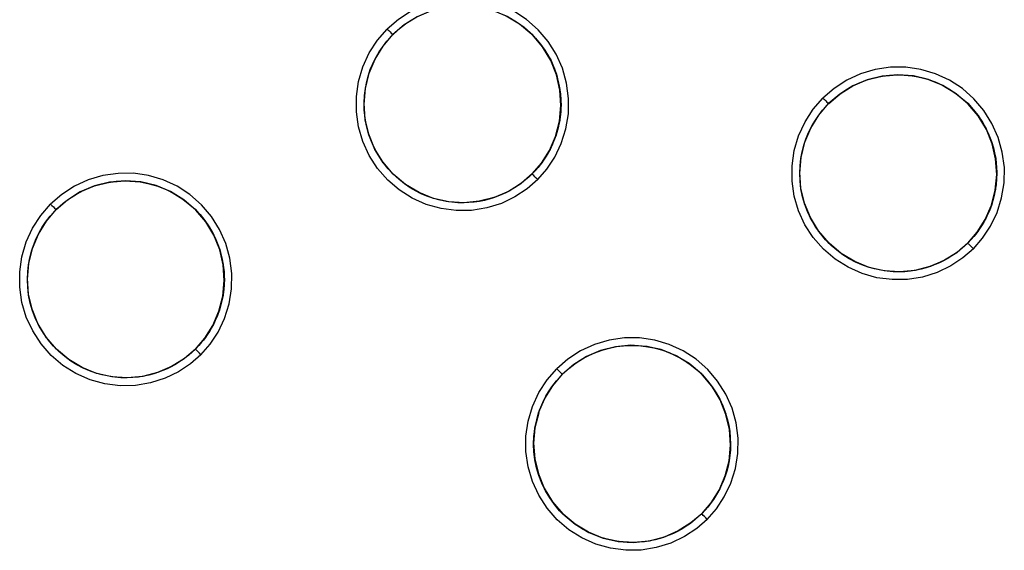
# Model space of a CAD drawing. Extents: x 8545 to 10795, y -264 to 1311.
# Drawn here: x 9558 to 9683, y 413 to 481 of the extents above; entities that cross this region are included whole.
import ezdxf

# ---------------------------------------------------------------- set-up
doc = ezdxf.new("R2010")
doc.units = 0
doc.header["$LTSCALE"] = 30
doc.layers.get('0').update_dxf_attribs({"linetype": 'CONTINUOUS'})

msp = doc.modelspace()

# ---------------------------------------------------------------- linework, layer by layer
for p, q in [((9605.29, 478.84), (9605.31, 478.85)), ((9605.31, 478.85), (9605.29, 478.84)), ((9604.04, 477.37), (9604.06, 477.39)), ((9660.61, 470.09), (9660.6, 470.08)), ((9660.6, 470.08), (9660.61, 470.09)), ((9660.61, 470.1), (9660.61, 470.09)), ((9659.34, 468.62), (9659.36, 468.64)), ((9622.98, 461.18), (9622.97, 461.16)), ((9622.97, 461.16), (9622.98, 461.18)), ((9562.56, 456.63), (9562.54, 456.62)), ((9562.57, 456.65), (9562.56, 456.64)), ((9562.56, 456.64), (9562.57, 456.65)), ((9561.31, 455.17), (9561.33, 455.19)), ((9678.27, 452.4), (9678.29, 452.42)), ((9678.29, 452.42), (9678.27, 452.4)), ((9580.24, 438.96), (9580.25, 438.97)), ((9580.25, 438.97), (9580.24, 438.96)), ((9626.81, 435.76), (9626.83, 435.77)), ((9626.83, 435.77), (9626.81, 435.76)), ((9626.83, 435.78), (9626.83, 435.77)), ((9624.56, 432.67), (9624.56, 432.67)), ((9644.5, 418.09), (9644.49, 418.08)), ((9644.49, 418.08), (9644.5, 418.09)), ((9643.08, 416.87), (9643.12, 416.9))]:
    msp.add_line(p, q)
for points in [[(9623.67, 460.44), (9624.82, 461.77), (9625.84, 463.3), (9626.67, 465.03), (9627.25, 466.88), (9627.57, 468.8), (9627.59, 470.74), (9627.34, 472.68), (9626.82, 474.56), (9626.03, 476.34), (9624.99, 477.98), (9623.73, 479.46), (9622.26, 480.75), (9620.63, 481.81), (9618.86, 482.62), (9617, 483.17), (9615.09, 483.45), (9613.15, 483.45), (9611.22, 483.17), (9609.36, 482.62), (9607.6, 481.81), (9605.99, 480.76), (9604.57, 479.54)], [(9622.97, 461.16), (9624.15, 462.53), (9625.16, 464.13), (9625.94, 465.93), (9626.44, 467.86), (9626.63, 469.83), (9626.49, 471.8), (9626.06, 473.73), (9625.32, 475.57), (9624.3, 477.27), (9623.02, 478.79), (9621.51, 480.09), (9619.81, 481.13), (9617.99, 481.89), (9616.06, 482.35), (9614.07, 482.5), (9612.09, 482.33), (9610.17, 481.85), (9608.36, 481.09), (9606.72, 480.06), (9605.29, 478.84)], [(9605.31, 478.85), (9606.74, 480.1), (9608.34, 481.09), (9610.13, 481.85), (9612.03, 482.33), (9613.99, 482.51), (9615.94, 482.39), (9617.83, 481.96), (9619.65, 481.23), (9621.38, 480.19), (9622.94, 478.89), (9624.26, 477.34), (9625.32, 475.62), (9626.06, 473.8), (9626.5, 471.89), (9626.64, 469.94), (9626.48, 467.98), (9626, 466.08), (9625.25, 464.28), (9624.25, 462.65), (9624.15, 462.53)], [(9605.29, 478.84), (9606.14, 479.61), (9606.91, 480.2), (9607.53, 480.61), (9608.1, 480.95)], [(9620.2, 480.92), (9621.1, 480.37), (9621.94, 479.76), (9622.7, 479.09), (9623.4, 478.38), (9624.02, 477.64), (9624.56, 476.88), (9625.04, 476.1), (9625.45, 475.31), (9625.79, 474.5), (9626.07, 473.7), (9626.29, 472.9), (9626.45, 472.1), (9626.56, 471.31), (9626.62, 470.54), (9626.63, 469.79), (9626.59, 469.06), (9626.52, 468.35), (9626.41, 467.68), (9626.27, 467.03), (9626.1, 466.41), (9625.91, 465.82), (9625.69, 465.26), (9625.46, 464.73), (9625.22, 464.23), (9624.96, 463.76), (9624.68, 463.31), (9624.43, 462.92), (9624.19, 462.59), (9623.96, 462.28), (9623.72, 461.99), (9623.39, 461.61), (9622.97, 461.16)], [(9623.67, 460.44), (9622.33, 459.28), (9620.79, 458.26), (9619.06, 457.43), (9617.2, 456.85), (9615.29, 456.54), (9613.34, 456.52), (9611.41, 456.77), (9609.53, 457.3), (9607.76, 458.09), (9606.11, 459.13), (9604.64, 460.39), (9603.35, 461.86), (9602.29, 463.49), (9601.48, 465.26), (9600.93, 467.12), (9600.66, 469.03), (9600.66, 470.97), (9600.94, 472.89), (9601.49, 474.76), (9602.3, 476.51), (9603.35, 478.12), (9604.57, 479.54)], [(9622.97, 461.16), (9621.62, 460), (9620.05, 458.99), (9618.26, 458.21), (9616.34, 457.7), (9614.37, 457.51), (9612.39, 457.63), (9610.46, 458.06), (9608.63, 458.78), (9606.92, 459.8), (9605.39, 461.08), (9604.08, 462.59), (9603.02, 464.28), (9602.26, 466.11), (9601.79, 468.03), (9601.64, 470.02), (9601.8, 472.01), (9602.27, 473.93), (9603.03, 475.74), (9604.06, 477.39), (9605.29, 478.84)], [(9622.97, 461.16), (9622.54, 460.76), (9622.17, 460.44), (9621.89, 460.21), (9621.6, 459.98), (9621.31, 459.77), (9620.95, 459.53), (9620.53, 459.27), (9620.09, 459.02), (9619.62, 458.78), (9619.13, 458.55), (9618.61, 458.34), (9618.07, 458.14), (9617.5, 457.97), (9616.9, 457.81), (9616.27, 457.69), (9615.62, 457.59), (9614.94, 457.53), (9614.24, 457.51), (9613.52, 457.52), (9612.79, 457.58), (9612.04, 457.69), (9611.28, 457.84), (9610.51, 458.04), (9609.74, 458.3), (9608.98, 458.62), (9608.23, 458.99), (9607.48, 459.42), (9606.75, 459.92), (9606.04, 460.49), (9605.34, 461.12), (9604.68, 461.83), (9604.06, 462.61), (9603.49, 463.46), (9602.99, 464.35), (9602.56, 465.3), (9602.21, 466.27), (9601.94, 467.26), (9601.76, 468.26), (9601.66, 469.24), (9601.64, 470.2), (9601.69, 471.13), (9601.8, 472.02), (9601.97, 472.88), (9602.19, 473.69), (9602.43, 474.4), (9602.69, 475.04), (9602.95, 475.58), (9603.22, 476.08), (9603.55, 476.64), (9603.96, 477.25), (9604.54, 478.01), (9605.29, 478.84)], [(9604.57, 479.54), (9604.76, 479.35), (9604.93, 479.18), (9605.08, 479.04), (9605.19, 478.93), (9605.27, 478.86), (9605.29, 478.84)], [(9621.62, 460), (9621.55, 459.93), (9619.95, 458.94), (9618.15, 458.18), (9616.25, 457.7), (9614.3, 457.52), (9612.35, 457.64), (9610.45, 458.07), (9608.63, 458.8), (9606.91, 459.84), (9605.34, 461.14), (9604.03, 462.69), (9602.98, 464.4), (9602.23, 466.23), (9601.79, 468.13), (9601.65, 470.09), (9601.81, 472.04), (9602.28, 473.95), (9603.04, 475.75)], [(9678.97, 451.68), (9680.13, 453.01), (9681.14, 454.54), (9681.97, 456.27), (9682.56, 458.12), (9682.87, 460.04), (9682.9, 461.98), (9682.64, 463.92), (9682.12, 465.8), (9681.33, 467.58), (9680.3, 469.22), (9679.03, 470.7), (9677.57, 471.99), (9675.93, 473.05), (9674.16, 473.87), (9672.31, 474.41), (9670.39, 474.69), (9668.45, 474.69), (9666.52, 474.41), (9664.66, 473.86), (9662.9, 473.05), (9661.29, 472), (9659.88, 470.78)], [(9678.27, 452.4), (9679.47, 453.79), (9680.48, 455.4), (9681.26, 457.2), (9681.75, 459.12), (9681.93, 461.09), (9681.79, 463.07), (9681.35, 464.99), (9680.62, 466.82), (9679.59, 468.52), (9678.31, 470.03), (9676.8, 471.33), (9675.11, 472.38), (9673.28, 473.13), (9671.36, 473.59), (9669.37, 473.74), (9667.39, 473.57), (9665.47, 473.09), (9663.66, 472.33), (9662.03, 471.3), (9660.6, 470.08)], [(9660.6, 470.08), (9661.42, 470.83), (9662.17, 471.41), (9662.78, 471.82), (9663.34, 472.15), (9663.85, 472.42), (9664.4, 472.68), (9665.04, 472.94), (9665.76, 473.19), (9666.57, 473.41), (9667.44, 473.58), (9668.33, 473.69), (9669.25, 473.74), (9670.2, 473.71), (9671.18, 473.62), (9672.16, 473.44), (9673.14, 473.18), (9674.11, 472.83), (9675.05, 472.41), (9675.95, 471.91), (9676.8, 471.33), (9677.6, 470.7), (9678.33, 470.01), (9679, 469.28), (9679.59, 468.52), (9680.11, 467.73), (9680.56, 466.93), (9680.95, 466.11), (9681.26, 465.28), (9681.51, 464.46), (9681.69, 463.64), (9681.83, 462.84), (9681.9, 462.05), (9681.93, 461.28), (9681.91, 460.53), (9681.85, 459.8), (9681.75, 459.1), (9681.61, 458.43), (9681.44, 457.79), (9681.25, 457.18), (9681.04, 456.61), (9680.81, 456.06), (9680.56, 455.55), (9680.29, 455.06), (9680.02, 454.6), (9679.76, 454.2), (9679.52, 453.86), (9679.28, 453.54), (9679.04, 453.25), (9678.7, 452.86), (9678.27, 452.4)], [(9660.61, 470.09), (9662.05, 471.34), (9663.65, 472.33), (9665.44, 473.09), (9667.34, 473.57), (9669.29, 473.75), (9671.24, 473.63), (9673.14, 473.2), (9674.96, 472.47), (9676.69, 471.43), (9678.25, 470.13), (9679.56, 468.58), (9680.61, 466.87), (9681.36, 465.04), (9681.8, 463.14), (9681.94, 461.18), (9681.78, 459.22), (9681.31, 457.32), (9680.56, 455.52), (9679.55, 453.89), (9679.47, 453.79)], [(9678.97, 451.68), (9677.64, 450.52), (9676.09, 449.5), (9674.36, 448.67), (9672.5, 448.09), (9670.59, 447.78), (9668.65, 447.76), (9666.71, 448.01), (9664.84, 448.54), (9663.06, 449.33), (9661.42, 450.37), (9659.94, 451.63), (9658.65, 453.1), (9657.59, 454.73), (9656.78, 456.5), (9656.24, 458.36), (9655.96, 460.27), (9655.96, 462.21), (9656.24, 464.14), (9656.79, 466), (9657.61, 467.76), (9658.65, 469.36), (9659.88, 470.78)], [(9678.27, 452.4), (9676.9, 451.22), (9675.3, 450.21), (9673.51, 449.43), (9671.58, 448.93), (9669.62, 448.75), (9667.65, 448.88), (9665.73, 449.31), (9663.89, 450.04), (9662.19, 451.06), (9660.67, 452.34), (9659.36, 453.85), (9658.31, 455.54), (9657.55, 457.37), (9657.09, 459.29), (9656.94, 461.28), (9657.1, 463.26), (9657.57, 465.18), (9658.34, 466.99), (9659.36, 468.64), (9660.6, 470.08)], [(9678.27, 452.4), (9677.82, 451.98), (9677.44, 451.65), (9677.15, 451.41), (9676.84, 451.17), (9676.5, 450.94), (9676.11, 450.68), (9675.66, 450.41), (9675.18, 450.14), (9674.67, 449.9), (9674.14, 449.67), (9673.57, 449.45), (9672.98, 449.26), (9672.35, 449.09), (9671.69, 448.95), (9671.01, 448.84), (9670.29, 448.77), (9669.56, 448.75), (9668.8, 448.76), (9668.02, 448.83), (9667.23, 448.95), (9666.42, 449.12), (9665.61, 449.35), (9664.8, 449.64), (9663.99, 449.99), (9663.19, 450.42), (9662.41, 450.91), (9661.64, 451.48), (9660.91, 452.11), (9660.21, 452.82), (9659.55, 453.6), (9658.95, 454.45), (9658.42, 455.35), (9657.96, 456.29), (9657.59, 457.27), (9657.3, 458.27), (9657.09, 459.28), (9656.98, 460.27), (9656.94, 461.25), (9656.98, 462.2), (9657.08, 463.11), (9657.24, 463.99), (9657.46, 464.82), (9657.71, 465.56), (9657.97, 466.23), (9658.23, 466.78), (9658.5, 467.29), (9658.83, 467.86), (9659.25, 468.48), (9659.83, 469.24), (9660.6, 470.08)], [(9659.88, 470.78), (9660.06, 470.6), (9660.23, 470.42), (9660.38, 470.28), (9660.49, 470.17), (9660.57, 470.1), (9660.6, 470.08)], [(9676.9, 451.22), (9676.85, 451.17), (9675.25, 450.18), (9673.46, 449.42), (9671.56, 448.94), (9669.61, 448.76), (9667.65, 448.88), (9665.76, 449.31), (9663.94, 450.04), (9662.21, 451.08), (9660.65, 452.38), (9659.33, 453.93), (9658.28, 455.65), (9657.53, 457.47), (9657.09, 459.38), (9656.95, 461.34), (9657.11, 463.29), (9657.59, 465.19), (9658.34, 466.99)], [(9580.93, 438.24), (9582.09, 439.57), (9583.11, 441.1), (9583.94, 442.83), (9584.52, 444.68), (9584.83, 446.6), (9584.86, 448.54), (9584.61, 450.48), (9584.08, 452.35), (9583.3, 454.13), (9582.26, 455.78), (9580.99, 457.26), (9579.53, 458.54), (9577.9, 459.61), (9576.13, 460.42), (9574.27, 460.97), (9572.36, 461.25), (9570.41, 461.24), (9568.49, 460.97), (9566.63, 460.42), (9564.87, 459.6), (9563.26, 458.56), (9561.84, 457.33)], [(9623.67, 460.44), (9623.48, 460.63), (9623.31, 460.8), (9623.17, 460.95), (9623.06, 461.06), (9622.99, 461.14), (9622.97, 461.16)], [(9580.24, 438.96), (9581.43, 440.34), (9582.44, 441.95), (9583.22, 443.75), (9583.71, 445.68), (9583.89, 447.65), (9583.76, 449.62), (9583.32, 451.55), (9582.58, 453.38), (9581.55, 455.08), (9580.27, 456.59), (9578.76, 457.89), (9577.07, 458.93), (9575.24, 459.69), (9573.32, 460.15), (9571.33, 460.29), (9569.34, 460.12), (9567.43, 459.65), (9565.62, 458.88), (9563.99, 457.86), (9562.56, 456.64)], [(9562.56, 456.64), (9563.45, 457.44), (9564.26, 458.05), (9564.91, 458.47), (9565.5, 458.81), (9566.05, 459.09), (9566.67, 459.37), (9567.44, 459.65), (9568.29, 459.9), (9569.21, 460.1), (9570.17, 460.23), (9571.18, 460.29), (9572.22, 460.27), (9573.3, 460.15), (9574.38, 459.93), (9575.45, 459.62), (9576.5, 459.2), (9577.51, 458.7), (9578.45, 458.11), (9579.32, 457.46), (9580.11, 456.75), (9580.82, 456.01), (9581.44, 455.24), (9581.98, 454.45), (9582.44, 453.64), (9582.84, 452.83), (9583.16, 452), (9583.43, 451.18), (9583.63, 450.35), (9583.77, 449.54), (9583.86, 448.73), (9583.89, 447.95), (9583.88, 447.19), (9583.82, 446.45), (9583.73, 445.74), (9583.59, 445.06), (9583.43, 444.41), (9583.24, 443.8), (9583.02, 443.21), (9582.79, 442.66), (9582.54, 442.14), (9582.27, 441.65), (9582, 441.18), (9581.73, 440.77), (9581.49, 440.42), (9581.25, 440.1), (9581.01, 439.81), (9580.67, 439.42), (9580.24, 438.96)], [(9562.57, 456.65), (9564.01, 457.89), (9565.61, 458.89), (9567.41, 459.64), (9569.31, 460.13), (9571.26, 460.3), (9573.21, 460.18), (9575.11, 459.75), (9576.92, 459.03), (9578.65, 457.98), (9580.21, 456.68), (9581.53, 455.14), (9582.58, 453.42), (9583.32, 451.6), (9583.77, 449.69), (9583.91, 447.73), (9583.74, 445.78), (9583.27, 443.88), (9582.52, 442.08), (9581.51, 440.45), (9581.43, 440.34)], [(9580.93, 438.24), (9579.62, 437.09), (9578.1, 436.08), (9576.39, 435.25), (9574.54, 434.66), (9572.62, 434.34), (9570.67, 434.31), (9568.74, 434.56), (9566.85, 435.07), (9565.07, 435.86), (9563.42, 436.89), (9561.94, 438.16), (9560.64, 439.62), (9559.58, 441.25), (9558.76, 443.02), (9558.21, 444.88), (9557.93, 446.8), (9557.93, 448.74), (9558.2, 450.67), (9558.75, 452.54), (9559.57, 454.3), (9560.61, 455.91), (9561.84, 457.33)], [(9580.24, 438.96), (9579.79, 438.54), (9579.41, 438.2), (9579.11, 437.97), (9578.8, 437.73), (9578.47, 437.49), (9578.08, 437.24), (9577.63, 436.96), (9577.15, 436.7), (9576.64, 436.46), (9576.11, 436.22), (9575.55, 436.01), (9574.95, 435.82), (9574.33, 435.65), (9573.67, 435.51), (9572.99, 435.4), (9572.28, 435.33), (9571.54, 435.3), (9570.78, 435.32), (9570.01, 435.38), (9569.22, 435.5), (9568.41, 435.67), (9567.6, 435.89), (9566.79, 436.18), (9565.99, 436.53), (9565.19, 436.95), (9564.41, 437.44), (9563.64, 438), (9562.91, 438.64), (9562.2, 439.34), (9561.54, 440.12), (9560.94, 440.96), (9560.4, 441.86), (9559.94, 442.81), (9559.56, 443.79), (9559.27, 444.79), (9559.06, 445.8), (9558.94, 446.8), (9558.9, 447.78), (9558.94, 448.73), (9559.04, 449.64), (9559.2, 450.52), (9559.42, 451.36), (9559.67, 452.1), (9559.93, 452.77), (9560.19, 453.33), (9560.46, 453.84), (9560.79, 454.41), (9561.21, 455.03), (9561.8, 455.79), (9562.56, 456.64)], [(9580.24, 438.96), (9578.86, 437.78), (9577.27, 436.77), (9575.47, 435.98), (9573.55, 435.49), (9571.58, 435.3), (9569.61, 435.43), (9567.69, 435.87), (9565.86, 436.6), (9564.15, 437.62), (9562.63, 438.9), (9561.33, 440.4), (9560.28, 442.1), (9559.52, 443.92), (9559.06, 445.85), (9558.9, 447.83), (9559.07, 449.82), (9559.54, 451.73), (9560.3, 453.54), (9561.33, 455.19), (9562.56, 456.64)], [(9561.84, 457.33), (9562.02, 457.15), (9562.2, 456.98), (9562.34, 456.84), (9562.46, 456.73), (9562.53, 456.66), (9562.56, 456.64)], [(9578.86, 437.78), (9578.81, 437.73), (9577.21, 436.73), (9575.42, 435.98), (9573.52, 435.49), (9571.57, 435.32), (9569.61, 435.44), (9567.72, 435.87), (9565.9, 436.59), (9564.17, 437.63), (9562.61, 438.94), (9561.29, 440.48), (9560.24, 442.2), (9559.5, 444.02), (9559.05, 445.93), (9558.92, 447.89), (9559.08, 449.84), (9559.55, 451.74), (9560.3, 453.55)], [(9678.97, 451.68), (9678.79, 451.87), (9678.62, 452.04), (9678.47, 452.19), (9678.36, 452.3), (9678.29, 452.38), (9678.27, 452.4)], [(9645.19, 417.36), (9646.35, 418.69), (9647.36, 420.22), (9648.19, 421.94), (9648.77, 423.8), (9649.09, 425.72), (9649.11, 427.66), (9648.86, 429.6), (9648.34, 431.47), (9647.55, 433.25), (9646.51, 434.9), (9645.25, 436.38), (9643.79, 437.67), (9642.15, 438.73), (9640.38, 439.54), (9638.52, 440.09), (9636.61, 440.37), (9634.67, 440.37), (9632.74, 440.09), (9630.88, 439.54), (9629.12, 438.72), (9627.51, 437.68), (9626.1, 436.45)], [(9580.93, 438.24), (9580.75, 438.42), (9580.58, 438.6), (9580.44, 438.74), (9580.33, 438.86), (9580.26, 438.93), (9580.24, 438.96)], [(9644.49, 418.08), (9645.69, 419.47), (9646.7, 421.08), (9647.48, 422.88), (9647.97, 424.8), (9648.15, 426.77), (9648.01, 428.74), (9647.57, 430.67), (9646.84, 432.5), (9645.81, 434.19), (9644.53, 435.71), (9643.02, 437.01), (9641.33, 438.05), (9639.5, 438.81), (9637.58, 439.27), (9635.59, 439.41), (9633.61, 439.25), (9631.69, 438.77), (9629.88, 438.01), (9628.24, 436.98), (9626.81, 435.76)], [(9626.81, 435.76), (9627.64, 436.51), (9628.39, 437.09), (9629, 437.5), (9629.56, 437.83), (9630.07, 438.1), (9630.62, 438.36), (9631.26, 438.62), (9631.99, 438.87), (9632.8, 439.09), (9633.67, 439.26), (9634.56, 439.37), (9635.48, 439.41), (9636.44, 439.39), (9637.41, 439.29), (9638.4, 439.11), (9639.38, 438.85), (9640.35, 438.5), (9641.29, 438.07), (9642.19, 437.57), (9643.04, 437), (9643.84, 436.36), (9644.57, 435.67), (9645.23, 434.94), (9645.82, 434.18), (9646.34, 433.39), (9646.79, 432.59), (9647.17, 431.77), (9647.48, 430.94), (9647.73, 430.12), (9647.92, 429.31), (9648.05, 428.5), (9648.12, 427.71), (9648.15, 426.94), (9648.13, 426.19), (9648.07, 425.47), (9647.96, 424.77), (9647.83, 424.1), (9647.66, 423.46), (9647.47, 422.85), (9647.25, 422.28), (9647.02, 421.74), (9646.77, 421.22), (9646.51, 420.74), (9646.24, 420.28), (9645.98, 419.88), (9645.73, 419.53), (9645.49, 419.22), (9645.26, 418.92), (9644.92, 418.54), (9644.49, 418.08)], [(9645.69, 419.47), (9645.76, 419.55), (9646.77, 421.2), (9647.53, 423), (9648, 424.9), (9648.17, 426.85), (9648.02, 428.81), (9647.58, 430.72), (9646.84, 432.54), (9645.79, 434.27), (9644.46, 435.81), (9642.9, 437.12), (9641.17, 438.15), (9639.35, 438.88), (9637.45, 439.3), (9635.5, 439.43), (9633.55, 439.25), (9631.65, 438.77), (9629.86, 438.01), (9628.25, 436.99), (9626.83, 435.77)], [(9645.19, 417.36), (9643.85, 416.2), (9642.31, 415.18), (9640.58, 414.35), (9638.72, 413.77), (9636.81, 413.46), (9634.86, 413.44), (9632.93, 413.69), (9631.06, 414.22), (9629.28, 415), (9627.64, 416.04), (9626.16, 417.31), (9624.87, 418.77), (9623.81, 420.41), (9623, 422.18), (9622.45, 424.04), (9622.18, 425.95), (9622.18, 427.89), (9622.46, 429.81), (9623.01, 431.68), (9623.83, 433.43), (9624.87, 435.04), (9626.1, 436.45)], [(9626.1, 436.45), (9626.28, 436.27), (9626.45, 436.1), (9626.6, 435.96), (9626.71, 435.85), (9626.79, 435.78), (9626.81, 435.76)], [(9644.49, 418.08), (9643.12, 416.9), (9641.52, 415.89), (9639.73, 415.11), (9637.8, 414.61), (9635.84, 414.42), (9633.87, 414.55), (9631.94, 414.99), (9630.11, 415.72), (9628.41, 416.74), (9626.89, 418.02), (9625.58, 419.53), (9624.53, 421.22), (9623.77, 423.05), (9623.31, 424.97), (9623.16, 426.96), (9623.32, 428.94), (9623.79, 430.86), (9624.56, 432.67), (9625.58, 434.31), (9626.81, 435.76)], [(9644.49, 418.08), (9644.04, 417.66), (9643.66, 417.32), (9643.37, 417.09), (9643.06, 416.85), (9642.72, 416.61), (9642.33, 416.36), (9641.88, 416.09), (9641.4, 415.83), (9640.9, 415.58), (9640.36, 415.35), (9639.8, 415.13), (9639.21, 414.94), (9638.58, 414.77), (9637.93, 414.63), (9637.24, 414.52), (9636.53, 414.45), (9635.8, 414.42), (9635.04, 414.44), (9634.26, 414.5), (9633.47, 414.62), (9632.67, 414.79), (9631.86, 415.02), (9631.05, 415.3), (9630.24, 415.66), (9629.45, 416.07), (9628.66, 416.56), (9627.9, 417.12), (9627.16, 417.76), (9626.46, 418.46), (9625.8, 419.24), (9625.2, 420.08), (9624.66, 420.98), (9624.2, 421.93), (9623.82, 422.91), (9623.53, 423.91), (9623.32, 424.92), (9623.2, 425.92), (9623.16, 426.9), (9623.19, 427.85), (9623.3, 428.76), (9623.46, 429.65), (9623.67, 430.48), (9623.92, 431.22), (9624.19, 431.89), (9624.45, 432.46), (9624.72, 432.97), (9625.05, 433.53), (9625.46, 434.15), (9626.05, 434.92), (9626.81, 435.76)], [(9623.8, 430.87), (9623.33, 428.97), (9623.16, 427.01), (9623.31, 425.05), (9623.76, 423.15), (9624.5, 421.33), (9625.54, 419.6), (9626.87, 418.06), (9628.43, 416.74), (9630.17, 415.71), (9631.99, 414.99), (9633.88, 414.56), (9635.83, 414.43), (9637.78, 414.62), (9639.68, 415.1), (9641.47, 415.86), (9641.52, 415.89)], [(9645.19, 417.36), (9645.01, 417.54), (9644.83, 417.72), (9644.69, 417.86), (9644.58, 417.98), (9644.51, 418.05), (9644.49, 418.08)]]:
    msp.add_lwpolyline(points)

doc.saveas('drawing.dxf')
